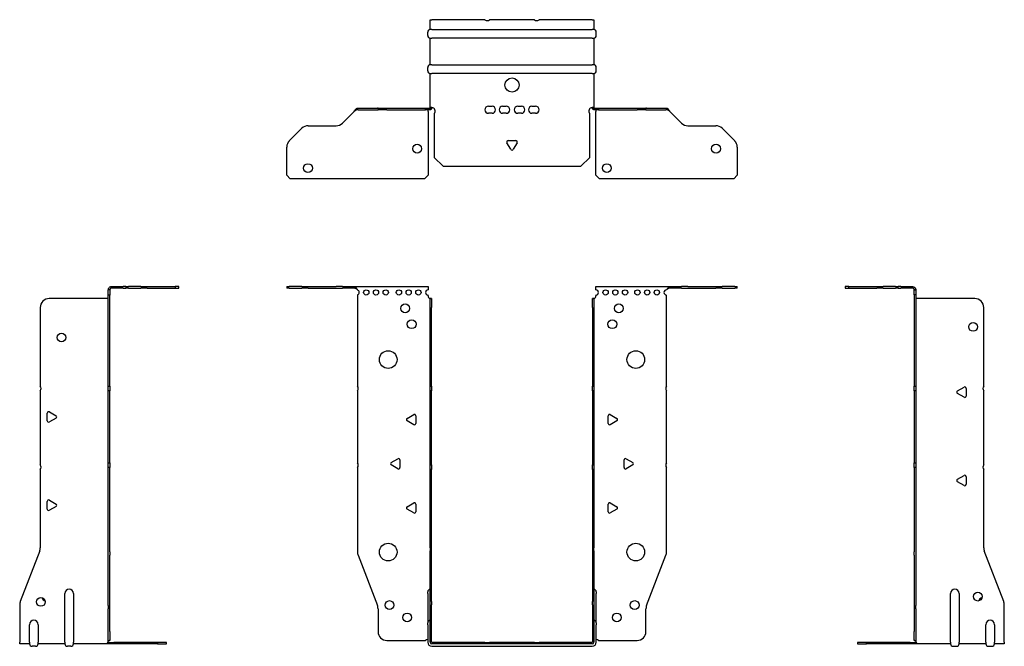
# Model space of a CAD drawing. Units: millimetres. Extents: x -279 to 382, y -536 to 152.
# Drawn here: x -279 to 279, y -203 to 152 of the extents above; entities that cross this region are included whole.
import ezdxf

# ---------------------------------------------------------------- set-up
doc = ezdxf.new("R2010")
doc.units = ezdxf.units.MM

# ---------------------------------------------------------------- blocks, each defined once
blk = doc.blocks.new('EWH200_91-bent-Front')
at = {"layer": ''}
for p, q in [((-127.47, 0.9), (-127.47, 0)), ((-127.47, 0.9), (-126.01, 0.9)), ((-126.01, 0), (-127.47, 0)), ((-118.94, 0.9), (-126.01, 0.9)), ((-126.01, 0), (-118.94, 0)), ((-118.94, 0.9), (-115.4, 0.9)), ((-115.4, 0), (-118.94, 0)), ((-115.4, 0.9), (-99.54, 0.9)), ((-115.4, 0), (-99.54, 0)), ((-96.01, 0.9), (-99.54, 0.9)), ((-99.54, 0), (-96.01, 0)), ((-96.01, 0.9), (-89.36, 0.9)), ((-89.36, 0), (-96.01, 0)), ((-89.36, 0.3), (-89.36, 0.9)), ((-89.36, 0.9), (-47.47, 0.9)), ((-89.36, 0), (-89.36, 0.3)), ((-47.47, 0.9), (-47.47, -0.9)), ((47.47, -0.9), (47.47, 0.9)), ((47.47, 0.9), (89.36, 0.9)), ((89.36, 0.9), (89.36, 0.3)), ((89.36, 0.9), (96.01, 0.9)), ((89.36, 0.3), (89.36, 0)), ((96.01, 0), (89.36, 0)), ((99.54, 0.9), (96.01, 0.9)), ((96.01, 0), (99.54, 0)), ((99.54, 0.9), (115.4, 0.9)), ((99.54, 0), (115.4, 0)), ((115.4, 0.9), (118.94, 0.9)), ((118.94, 0), (115.4, 0)), ((126.01, 0.9), (118.94, 0.9)), ((118.94, 0), (126.01, 0)), ((126.01, 0.9), (127.47, 0.9)), ((127.47, 0), (126.01, 0)), ((127.47, 0), (127.47, 0.9)), ((-87.47, -0.9), (-87.47, -0.99)), ((-87.47, -3.81), (-87.47, -55.38)), ((-47.47, -4.4), (-47.47, -3.9)), ((47.47, -3.9), (47.47, -4.4)), ((87.47, -55.38), (87.47, -3.9)), ((-46.37, -5.9), (-46.38, -5.9)), ((-46.37, -10.9), (-46.37, -5.9)), ((-45.47, -5.9), (-46.37, -5.9)), ((-46.37, -55.38), (-46.37, -10.9)), ((-45.47, -5.9), (-45.47, -10.9)), ((-45.47, -55.38), (-45.47, -10.9)), ((45.47, -10.9), (45.47, -5.9)), ((46.37, -5.9), (45.47, -5.9)), ((45.47, -10.9), (45.47, -55.38)), ((46.37, -5.9), (46.37, -10.9)), ((46.38, -5.9), (46.37, -5.9)), ((46.37, -10.9), (46.37, -55.38)), ((-46.37, -58.02), (-46.37, -55.38)), ((-46.37, -55.38), (-45.47, -55.38)), ((-45.47, -55.38), (-45.47, -58.02)), ((45.47, -58.02), (45.47, -55.38)), ((45.47, -55.38), (46.37, -55.38)), ((46.37, -55.38), (46.37, -58.02)), ((-87.47, -58.02), (-87.47, -98.88)), ((-46.37, -100.08), (-46.37, -58.02)), ((-45.47, -58.02), (-46.37, -58.02)), ((-45.47, -100.08), (-45.47, -58.02)), ((45.47, -58.02), (45.47, -100.08)), ((46.37, -58.02), (45.47, -58.02)), ((46.37, -58.02), (46.37, -100.08)), ((87.47, -98.88), (87.47, -58.02)), ((-59.37, -73.71), (-55.62, -71.54)), ((-54.42, -72.24), (-54.42, -76.56)), ((54.42, -76.56), (54.42, -72.24)), ((55.62, -71.54), (59.37, -73.71)), ((-55.62, -77.26), (-59.37, -75.09)), ((59.37, -75.09), (55.62, -77.26)), ((-68.37, -98.71), (-64.62, -96.54)), ((-64.62, -102.26), (-68.37, -100.09)), ((-63.42, -97.24), (-63.42, -101.56)), ((-46.37, -102.72), (-46.37, -100.08)), ((-46.37, -100.08), (-45.47, -100.08)), ((-45.47, -100.08), (-45.47, -102.72)), ((45.47, -102.72), (45.47, -100.08)), ((45.47, -100.08), (46.37, -100.08)), ((46.37, -100.08), (46.37, -102.72)), ((63.42, -101.56), (63.42, -97.24)), ((64.62, -96.54), (68.37, -98.71)), ((68.37, -100.09), (64.62, -102.26)), ((-87.47, -101.52), (-87.47, -149.33)), ((-46.37, -146.97), (-46.37, -102.72)), ((-45.47, -102.72), (-46.37, -102.72)), ((-45.47, -146.97), (-45.47, -102.72)), ((45.47, -102.72), (45.47, -146.97)), ((46.37, -102.72), (45.47, -102.72)), ((46.37, -102.72), (46.37, -146.97)), ((87.47, -149.33), (87.47, -101.52)), ((-59.37, -123.71), (-55.62, -121.54)), ((-54.42, -122.24), (-54.42, -126.56)), ((54.42, -126.56), (54.42, -122.24)), ((55.62, -121.54), (59.37, -123.71)), ((-55.62, -127.26), (-59.37, -125.09)), ((59.37, -125.09), (55.62, -127.26)), ((-46.37, -146.97), (-46.37, -148.76)), ((-46.37, -177.37), (-46.37, -148.76)), ((-45.47, -148.76), (-45.47, -146.97)), ((-45.47, -177.37), (-45.47, -148.76)), ((45.47, -146.97), (45.47, -148.76)), ((45.47, -148.76), (45.47, -177.37)), ((46.37, -148.76), (46.37, -146.97)), ((46.37, -148.76), (46.37, -177.37)), ((-87.14, -151.12), (-76.16, -179.73)), ((76.16, -179.73), (87.14, -151.12)), ((-47.72, -172.9), (-47.72, -171.89)), ((47.72, -171.89), (47.72, -172.9)), ((-47.72, -172.9), (-47.72, -189.49)), ((-46.37, -179.17), (-46.37, -177.37)), ((-45.47, -177.37), (-45.47, -179.17)), ((45.47, -179.17), (45.47, -177.37)), ((46.37, -177.37), (46.37, -179.17)), ((47.72, -189.49), (47.72, -172.9)), ((-75.83, -181.53), (-75.83, -194.4)), ((-46.37, -200.4), (-46.37, -179.17)), ((-45.47, -200.4), (-45.47, -179.17)), ((45.47, -179.17), (45.47, -200.4)), ((46.37, -179.17), (46.37, -200.4)), ((75.83, -194.4), (75.83, -181.53)), ((-47.72, -190.5), (-47.72, -189.49)), ((-47.72, -190.5), (-47.72, -200.4)), ((47.72, -189.49), (47.72, -190.5)), ((47.72, -200.4), (47.72, -190.5)), ((-70.83, -199.4), (-49.02, -199.4)), ((-15.32, -200.5), (-45.37, -200.5)), ((-15.32, -200.5), (-12.68, -200.5)), ((-15.32, -201.4), (-15.32, -200.5)), ((12.68, -200.5), (-12.68, -200.5)), ((-12.68, -200.5), (-12.68, -201.4)), ((12.68, -200.5), (15.32, -200.5)), ((12.68, -201.4), (12.68, -200.5)), ((45.37, -200.5), (15.32, -200.5)), ((15.32, -200.5), (15.32, -201.4)), ((49.02, -199.4), (70.83, -199.4)), ((-15.32, -201.4), (-45.37, -201.4)), ((-45.37, -202.75), (45.37, -202.75)), ((-12.68, -201.4), (-15.32, -201.4)), ((12.68, -201.4), (-12.68, -201.4)), ((15.32, -201.4), (12.68, -201.4)), ((45.37, -201.4), (15.32, -201.4))]:
    blk.add_line(p, q, dxfattribs=at)
for centre, radius in [((-82.47, -2.4), 1.5), ((-76.97, -2.4), 1.5), ((-71.47, -2.4), 1.5), ((-63.97, -2.4), 1.5), ((-58.47, -2.4), 1.5), ((-52.97, -2.4), 1.5), ((52.97, -2.4), 1.5), ((58.47, -2.4), 1.5), ((63.97, -2.4), 1.5), ((70.97, -2.4), 1.5), ((76.47, -2.4), 1.5), ((81.97, -2.4), 1.5), ((-60.47, -11.4), 2.5), ((60.47, -11.4), 2.5), ((-56.77, -20.4), 2.5), ((56.77, -20.4), 2.5), ((-70.07, -40.4), 5), ((70.07, -40.4), 5), ((-70.07, -149.4), 5), ((70.07, -149.4), 5), ((-69.33, -179.4), 2.5), ((69.43, -179.4), 2.5), ((-59.33, -186.4), 2.5), ((59.33, -186.4), 2.5)]:
    blk.add_circle(centre, radius, dxfattribs=at)
for centre, radius, start, end in [((-87.97, -2.4), 1.5, 289.4712, 70.5288), ((-47.47, -2.4), 1.5, 90, 270), ((-45.97, -4.4), 1.5, 180, 250.5288), ((45.97, -4.4), 1.5, 289.4712, 0), ((47.47, -2.4), 1.5, 270, 90), ((87.47, -2.4), 1.5, 90, 270), ((-88.97, -56.7), 2, 318.5904, 41.4096), ((88.97, -56.7), 2, 138.5904, 221.4096), ((-55.22, -72.24), 0.8, 0, 120), ((55.22, -72.24), 0.8, 60, 180), ((-58.97, -74.4), 0.8, 120, 240), ((-55.22, -76.56), 0.8, 240, 0), ((55.22, -76.56), 0.8, 180, 300), ((58.97, -74.4), 0.8, 300, 60), ((-88.97, -100.2), 2, 318.5904, 41.4096), ((-67.97, -99.4), 0.8, 120, 240), ((-64.22, -97.24), 0.8, 0, 120), ((64.22, -97.24), 0.8, 60, 180), ((67.97, -99.4), 0.8, 300, 60), ((88.97, -100.2), 2, 138.5904, 221.4096), ((-64.22, -101.56), 0.8, 240, 0), ((64.22, -101.56), 0.8, 180, 300), ((-55.22, -122.24), 0.8, 0, 120), ((55.22, -122.24), 0.8, 60, 180), ((-58.97, -124.4), 0.8, 120, 240), ((-55.22, -126.56), 0.8, 240, 0), ((55.22, -126.56), 0.8, 180, 300), ((58.97, -124.4), 0.8, 300, 60), ((-82.47, -149.33), 5, 180, 201), ((82.47, -149.33), 5, 339, 0), ((-46.22, -171.89), 1.5, 95.7392, 180), ((46.22, -171.89), 1.5, 0, 84.2608), ((-80.83, -181.53), 5, 0, 21), ((80.83, -181.53), 5, 159, 180), ((-46.22, -189.49), 1.5, 95.7392, 180), ((46.22, -189.49), 1.5, 0, 84.2608), ((-70.83, -194.4), 5, 180, 270), ((70.83, -194.4), 5, 270, 0), ((-47.63, -200.9), 2.05, 92.7109, 132.9703), ((-45.37, -200.4), 2.35, 180, 270), ((-45.37, -200.4), 1, 180, 270), ((-45.37, -200.4), 0.1, 180, 270), ((45.37, -200.4), 2.35, 270, 0), ((45.37, -200.4), 1, 270, 0), ((45.37, -200.4), 0.1, 270, 0), ((47.63, -200.9), 2.05, 47.0297, 87.2891)]:
    blk.add_arc(centre, radius, start, end, dxfattribs=at)
for points, knots in [([(-89.36, 0.9), (-89.17, 0.9), (-88.98, 0.83), (-88.61, 0.58), (-88.42, 0.39), (-88.11, 0.01), (-87.98, -0.16), (-87.73, -0.52), (-87.6, -0.71), (-87.47, -0.9)], [0, 0, 0, 0, 0.1017342, 0.1017342, 0.2034273, 0.2034273, 0.2722123, 0.2722123, 0.340998, 0.340998, 0.340998, 0.340998]), ([(87.47, -0.9), (87.66, -0.62), (87.85, -0.34), (88.22, 0.16), (88.41, 0.38), (88.72, 0.66), (88.85, 0.75), (89.1, 0.87), (89.23, 0.9), (89.36, 0.9)], [0, 0, 0, 0, 0.1017342, 0.1017342, 0.2034273, 0.2034273, 0.2722123, 0.2722123, 0.340998, 0.340998, 0.340998, 0.340998]), ([(-87.47, -0.9), (-87.6, -0.8), (-87.73, -0.71), (-88.12, -0.43), (-88.38, -0.27), (-88.76, -0.11), (-88.88, -0.07), (-89.12, -0.01), (-89.24, 0), (-89.36, 0)], [0, 0, 0, 0, 0.0487794, 0.0487794, 0.1469475, 0.1469475, 0.1918239, 0.1918239, 0.2367007, 0.2367007, 0.2367007, 0.2367007]), ([(89.36, 0), (89.23, 0), (89.1, -0.02), (88.71, -0.11), (88.45, -0.23), (88.07, -0.47), (87.95, -0.55), (87.71, -0.72), (87.59, -0.81), (87.47, -0.9)], [0, 0, 0, 0, 0.0487794, 0.0487794, 0.1469475, 0.1469475, 0.1918239, 0.1918239, 0.2367007, 0.2367007, 0.2367007, 0.2367007]), ([(-46.38, -5.9), (-46.38, -5.9), (-46.38, -5.9), (-46.39, -5.89), (-46.4, -5.89), (-46.42, -5.88), (-46.43, -5.87), (-46.45, -5.84), (-46.46, -5.82), (-46.47, -5.81)], [0, 0, 0, 0, 0.00270019, 0.00270019, 0.00577332, 0.00577332, 0.0095422, 0.0095422, 0.01545704, 0.01545704, 0.01545704, 0.01545704]), ([(-46.47, -5.81), (-46.34, -5.83), (-46.21, -5.85), (-45.97, -5.87), (-45.86, -5.88), (-45.71, -5.89), (-45.66, -5.9), (-45.58, -5.9), (-45.55, -5.9), (-45.52, -5.9)], [0, 0, 0, 0, 0.0398384, 0.0398384, 0.0791351, 0.0791351, 0.1025996, 0.1025996, 0.1260856, 0.1260856, 0.1260856, 0.1260856]), ([(45.52, -5.9), (45.56, -5.9), (45.63, -5.9), (45.8, -5.89), (45.9, -5.88), (46.08, -5.86), (46.16, -5.85), (46.31, -5.84), (46.39, -5.83), (46.47, -5.81)], [0, 0, 0, 0, 0.0388321, 0.0388321, 0.0776902, 0.0776902, 0.1017558, 0.1017558, 0.1257827, 0.1257827, 0.1257827, 0.1257827]), ([(46.47, -5.81), (46.47, -5.82), (46.45, -5.84), (46.43, -5.87), (46.42, -5.88), (46.4, -5.89), (46.4, -5.89), (46.39, -5.9), (46.38, -5.9), (46.38, -5.9), (46.38, -5.9), (46.38, -5.9)], [0, 0, 0, 0, 0.00360947, 0.00360947, 0.00631481, 0.00631481, 0.00848354, 0.00848354, 0.00949281, 0.00949281, 0.01048091, 0.01048091, 0.01048091, 0.01048091])]:
    blk.add_open_spline(points, degree=3, knots=knots, dxfattribs=at)
blk = doc.blocks.new('EWH200_91-bent-Left')
at = {"layer": ''}
for p, q in [((-39.02, 0.9), (-39.02, 0)), ((-37.02, 0.9), (-39.02, 0.9)), ((-39.02, 0), (-37.02, 0)), ((-37.02, 0.9), (-21.09, 0.9)), ((-37.02, 0), (-37.02, 0.9)), ((-37.02, 0), (-21.09, 0)), ((-21.09, 0.9), (-17.55, 0.9)), ((-17.55, 0), (-21.09, 0)), ((-10.48, 0.9), (-17.55, 0.9)), ((-17.55, 0), (-10.48, 0)), ((-10.48, 0.9), (-9.02, 0.9)), ((-9.02, 0), (-10.48, 0)), ((-9.02, 0), (-9.02, 0.9)), ((-7.55, 0.9), (-9.02, 0.9)), ((-9.02, 0), (-7.55, 0)), ((-7.55, 0.9), (-0.9, 0.9)), ((-0.9, 0), (-7.55, 0)), ((-0.9, 0.3), (-0.9, 0.9)), ((-0.9, 0), (-0.9, 0.3)), ((0.9, -0.9), (0, -0.9)), ((0, -0.9), (0, -0.99)), ((0, -0.99), (0.9, -0.99)), ((0, -3.81), (0, -0.99)), ((0, -3.81), (0, -55.38)), ((0.9, -3.81), (0, -3.81)), ((0.9, -0.9), (0.9, -0.99)), ((0.9, -0.99), (0.9, -3.81)), ((0.9, -3.81), (0.9, -55.38)), ((1, -5.9), (0.97, -5.9)), ((34.37, -5.9), (1, -5.9)), ((39.37, -55.38), (39.37, -10.9)), ((0, -55.38), (0.9, -55.38)), ((0, -58.02), (0, -55.38)), ((0.9, -55.38), (0.9, -58.02)), ((0, -58.02), (0, -98.88)), ((0.9, -58.02), (0, -58.02)), ((0.9, -58.02), (0.9, -98.88)), ((24.47, -58.18), (28.22, -56.01)), ((28.22, -61.73), (24.47, -59.56)), ((29.42, -56.71), (29.42, -61.04)), ((39.37, -100.08), (39.37, -58.02)), ((0, -98.88), (0.9, -98.88)), ((0, -101.52), (0, -98.88)), ((0.9, -98.88), (0.9, -101.52)), ((0, -101.52), (0, -149.33)), ((0.9, -101.52), (0, -101.52)), ((0.9, -101.52), (0.9, -149.33)), ((39.37, -146.97), (39.37, -102.72)), ((24.47, -108.18), (28.22, -106.01)), ((28.22, -111.73), (24.47, -109.56)), ((29.42, -106.71), (29.42, -111.04)), ((0, -151.12), (0, -149.33)), ((0.9, -149.33), (0.9, -151.12)), ((50.69, -177.37), (39.7, -148.76)), ((0, -151.12), (0, -179.73)), ((0.9, -151.12), (0.9, -179.73)), ((20.52, -200.4), (20.52, -172.9)), ((25.52, -172.9), (25.52, -200.4)), ((0, -179.73), (0, -181.53)), ((0, -181.53), (0, -194.4)), ((0.9, -181.53), (0.9, -179.73)), ((0.9, -181.53), (0.9, -194.4)), ((51.02, -200.4), (51.02, -179.17)), ((0, -199.4), (0, -194.4)), ((0.9, -194.4), (0.9, -199.4)), ((40.52, -200.4), (40.52, -190.5)), ((45.52, -190.5), (45.52, -200.4)), ((-26.98, -200.5), (-31.98, -200.5)), ((-31.98, -200.5), (-31.98, -201.4)), ((-2.18, -200.5), (-26.98, -200.5)), ((-26.98, -201.4), (-26.98, -200.5)), ((-2.18, -200.5), (1.22, -200.5)), ((-2.18, -201.4), (-2.18, -200.5)), ((0, -199.4), (0.9, -199.4)), ((20.52, -200.4), (20.52, -201.4)), ((25.52, -201.4), (25.52, -200.4)), ((40.52, -200.4), (40.52, -201.4)), ((45.52, -201.4), (45.52, -200.4)), ((51.02, -200.4), (51.02, -201.4)), ((-31.98, -201.4), (-26.98, -201.4)), ((-2.18, -201.4), (-26.98, -201.4)), ((1.27, -201.4), (-2.18, -201.4)), ((1.27, -201.4), (1.27, -201.2)), ((20.52, -201.4), (1.27, -201.4)), ((22.01, -202.75), (24.03, -202.75)), ((40.52, -201.4), (25.52, -201.4)), ((42.01, -202.75), (44.03, -202.75)), ((51.02, -201.4), (45.52, -201.4))]:
    blk.add_line(p, q, dxfattribs=at)
for centre in [(33.37, -21.9), (36.02, -174.6)]:
    blk.add_circle(centre, 2.5, dxfattribs=at)
for centre, radius, start, end in [((34.37, -10.9), 5, 0, 90), ((40.87, -56.7), 2, 138.5904, 221.4096), ((24.87, -58.87), 0.8, 120, 240), ((28.62, -56.71), 0.8, 0, 120), ((28.62, -61.04), 0.8, 240, 0), ((40.87, -101.4), 2, 138.5904, 221.4096), ((24.87, -108.87), 0.8, 120, 240), ((28.62, -106.71), 0.8, 0, 120), ((28.62, -111.04), 0.8, 240, 0), ((44.37, -146.97), 5, 180, 201), ((23.02, -172.9), 2.5, 0, 180), ((39.02, -177.6), 2.5, 103.0519, 166.9481), ((46.02, -179.17), 5, 0, 21), ((43.02, -190.5), 2.5, 0, 180), ((-0.78, -200.9), 2.05, 14.117, 29.689), ((22.01, -201.25), 1.5, 185.7392, 270), ((24.03, -201.25), 1.5, 270, 354.2608), ((42.01, -201.25), 1.5, 185.7392, 270), ((44.03, -201.25), 1.5, 270, 354.2608)]:
    blk.add_arc(centre, radius, start, end, dxfattribs=at)
for points, knots in [([(-0.9, 0.9), (-0.62, 0.9), (-0.34, 0.83), (0.16, 0.58), (0.38, 0.39), (0.66, 0.01), (0.75, -0.16), (0.87, -0.52), (0.9, -0.71), (0.9, -0.9)], [0, 0, 0, 0, 0.1017342, 0.1017342, 0.2034273, 0.2034273, 0.2722123, 0.2722123, 0.340998, 0.340998, 0.340998, 0.340998]), ([(0, -0.9), (0, -0.8), (-0.02, -0.71), (-0.11, -0.43), (-0.23, -0.27), (-0.47, -0.11), (-0.55, -0.07), (-0.72, -0.01), (-0.81, 0), (-0.9, 0)], [0, 0, 0, 0, 0.0487794, 0.0487794, 0.1469475, 0.1469475, 0.1918239, 0.1918239, 0.2367007, 0.2367007, 0.2367007, 0.2367007]), ([(0.97, -5.9), (0.96, -5.9), (0.95, -5.9), (0.94, -5.89), (0.93, -5.89), (0.92, -5.88), (0.91, -5.87), (0.9, -5.84), (0.9, -5.82), (0.9, -5.81)], [0, 0, 0, 0, 0.00270019, 0.00270019, 0.00577332, 0.00577332, 0.0095422, 0.0095422, 0.01545704, 0.01545704, 0.01545704, 0.01545704]), ([(1, -199.88), (0.95, -199.85), (0.88, -199.8), (0.65, -199.67), (0.52, -199.59), (0.32, -199.48), (0.24, -199.44), (0.18, -199.4)], [0, 0, 0, 0, 0.01782144, 0.01782144, 0.04484088, 0.04484088, 0.0639193, 0.0639193, 0.0639193, 0.0639193]), ([(0.9, -199.21), (0.9, -199.25), (0.9, -199.29), (0.92, -199.39), (0.93, -199.47), (0.95, -199.61), (0.96, -199.66), (0.98, -199.77), (0.99, -199.82), (1, -199.88)], [0, 0, 0, 0, 0.01290977, 0.01290977, 0.0345176, 0.0345176, 0.04616279, 0.04616279, 0.05991354, 0.05991354, 0.05991354, 0.05991354]), ([(1.21, -200.4), (1.22, -200.53), (1.23, -200.66), (1.25, -200.9), (1.26, -201.01), (1.27, -201.2), (1.27, -201.27), (1.27, -201.35), (1.27, -201.37), (1.27, -201.39), (1.27, -201.4), (1.27, -201.4)], [0, 0, 0, 0, 0.0394478, 0.0394478, 0.0786333, 0.0786333, 0.1176873, 0.1176873, 0.1377579, 0.1377579, 0.1578235, 0.1578235, 0.1578235, 0.1578235])]:
    blk.add_open_spline(points, degree=3, knots=knots, dxfattribs=at)
blk = doc.blocks.new('EWH200_91-bent-Right')
at = {"layer": ''}
for p, q in [((0.9, 0.9), (0.9, 0.3)), ((0.9, 0.9), (7.55, 0.9)), ((0.9, 0.3), (0.9, 0)), ((7.55, 0), (0.9, 0)), ((9.02, 0.9), (7.55, 0.9)), ((7.55, 0), (9.02, 0)), ((9.02, 0.9), (9.02, 0)), ((9.02, 0.9), (10.48, 0.9)), ((10.48, 0), (9.02, 0)), ((17.55, 0.9), (10.48, 0.9)), ((10.48, 0), (17.55, 0)), ((17.55, 0.9), (21.09, 0.9)), ((21.09, 0), (17.55, 0)), ((21.09, 0.9), (37.02, 0.9)), ((21.09, 0), (37.02, 0)), ((39.02, 0.9), (37.02, 0.9)), ((37.02, 0.9), (37.02, 0)), ((37.02, 0), (39.02, 0)), ((39.02, 0), (39.02, 0.9)), ((0, -0.9), (-0.9, -0.9)), ((-0.9, -3.9), (-0.9, -0.9)), ((0, -3.9), (-0.9, -3.9)), ((-0.9, -55.38), (-0.9, -3.9)), ((0, -0.9), (0, -3.9)), ((0, -55.38), (0, -3.9)), ((-39.37, -10.9), (-39.37, -55.38)), ((-1, -5.9), (-34.37, -5.9)), ((-0.97, -5.9), (-1, -5.9)), ((-0.9, -55.38), (0, -55.38)), ((-0.9, -58.02), (-0.9, -55.38)), ((0, -55.38), (0, -58.02)), ((-39.37, -58.02), (-39.37, -100.08)), ((-0.9, -98.88), (-0.9, -58.02)), ((0, -58.02), (-0.9, -58.02)), ((0, -98.88), (0, -58.02)), ((-35.42, -75.04), (-35.42, -70.71)), ((-34.22, -70.01), (-30.47, -72.18)), ((-30.47, -73.56), (-34.22, -75.73)), ((-0.9, -98.88), (0, -98.88)), ((-0.9, -101.52), (-0.9, -98.88)), ((0, -98.88), (0, -101.52)), ((-39.37, -102.72), (-39.37, -146.97)), ((-0.9, -149.33), (-0.9, -101.52)), ((0, -101.52), (-0.9, -101.52)), ((0, -149.33), (0, -101.52)), ((-35.42, -125.04), (-35.42, -120.71)), ((-34.22, -120.01), (-30.47, -122.18)), ((-30.47, -123.56), (-34.22, -125.73)), ((-39.7, -148.76), (-50.69, -177.37)), ((-0.9, -151.12), (-0.9, -149.33)), ((0, -149.33), (0, -151.12)), ((-0.9, -179.73), (-0.9, -151.12)), ((0, -179.73), (0, -151.12)), ((-25.52, -200.4), (-25.52, -172.9)), ((-20.52, -172.9), (-20.52, -200.4)), ((-51.02, -179.17), (-51.02, -200.4)), ((-0.9, -179.73), (-0.9, -181.53)), ((-0.9, -194.4), (-0.9, -181.53)), ((0, -181.53), (0, -179.73)), ((0, -194.4), (0, -181.53)), ((-45.52, -200.4), (-45.52, -190.5)), ((-40.52, -190.5), (-40.52, -200.4)), ((-0.9, -199.4), (-0.9, -194.4)), ((0, -194.4), (0, -199.4)), ((-51.02, -201.4), (-51.02, -200.4)), ((-45.52, -200.4), (-45.52, -201.4)), ((-40.52, -201.4), (-40.52, -200.4)), ((-25.52, -200.4), (-25.52, -201.4)), ((-20.52, -201.4), (-20.52, -200.4)), ((-1.22, -200.5), (2.18, -200.5)), ((-0.9, -199.4), (0, -199.4)), ((26.98, -200.5), (2.18, -200.5)), ((2.18, -200.5), (2.18, -201.4)), ((31.98, -200.5), (26.98, -200.5)), ((26.98, -200.5), (26.98, -201.4)), ((31.98, -201.4), (31.98, -200.5)), ((-45.52, -201.4), (-51.02, -201.4)), ((-42.01, -202.75), (-44.03, -202.75)), ((-25.52, -201.4), (-40.52, -201.4)), ((-22.01, -202.75), (-24.03, -202.75)), ((-1.27, -201.4), (-20.52, -201.4)), ((-1.27, -201.2), (-1.27, -201.4)), ((2.18, -201.4), (-1.27, -201.4)), ((26.98, -201.4), (2.18, -201.4)), ((26.98, -201.4), (31.98, -201.4))]:
    blk.add_line(p, q, dxfattribs=at)
for centre in [(-27.37, -27.9), (-39.02, -177.6)]:
    blk.add_circle(centre, 2.5, dxfattribs=at)
for centre, radius, start, end in [((-34.37, -10.9), 5, 90, 180), ((-40.87, -56.7), 2, 318.5904, 41.4096), ((-34.62, -70.71), 0.8, 60, 180), ((-30.87, -72.87), 0.8, 300, 60), ((-34.62, -75.04), 0.8, 180, 300), ((-40.87, -101.4), 2, 318.5904, 41.4096), ((-34.62, -120.71), 0.8, 60, 180), ((-30.87, -122.87), 0.8, 300, 60), ((-34.62, -125.04), 0.8, 180, 300), ((-44.37, -146.97), 5, 339, 0), ((-23.02, -172.9), 2.5, 0, 180), ((-46.02, -179.17), 5, 159, 180), ((-36.02, -174.6), 2.5, 193.0519, 256.9481), ((-43.02, -190.5), 2.5, 0, 180), ((0.78, -200.9), 2.05, 150.311, 165.883), ((-44.03, -201.25), 1.5, 185.7392, 270), ((-42.01, -201.25), 1.5, 270, 354.2608), ((-24.03, -201.25), 1.5, 185.7392, 270), ((-22.01, -201.25), 1.5, 270, 354.2608)]:
    blk.add_arc(centre, radius, start, end, dxfattribs=at)
for points, knots in [([(-0.9, -0.9), (-0.9, -0.62), (-0.83, -0.34), (-0.58, 0.16), (-0.39, 0.38), (-0.01, 0.66), (0.16, 0.75), (0.52, 0.87), (0.71, 0.9), (0.9, 0.9)], [0, 0, 0, 0, 0.1017342, 0.1017342, 0.2034273, 0.2034273, 0.2722123, 0.2722123, 0.340998, 0.340998, 0.340998, 0.340998]), ([(0.9, 0), (0.8, 0), (0.71, -0.02), (0.43, -0.11), (0.27, -0.23), (0.11, -0.47), (0.07, -0.55), (0.01, -0.72), (0, -0.81), (0, -0.9)], [0, 0, 0, 0, 0.0487794, 0.0487794, 0.1469475, 0.1469475, 0.1918239, 0.1918239, 0.2367007, 0.2367007, 0.2367007, 0.2367007]), ([(-0.9, -5.81), (-0.9, -5.82), (-0.9, -5.84), (-0.91, -5.87), (-0.91, -5.88), (-0.93, -5.89), (-0.93, -5.89), (-0.95, -5.9), (-0.95, -5.9), (-0.96, -5.9), (-0.96, -5.9), (-0.97, -5.9)], [0, 0, 0, 0, 0.00360947, 0.00360947, 0.00631481, 0.00631481, 0.00848354, 0.00848354, 0.00949281, 0.00949281, 0.01048091, 0.01048091, 0.01048091, 0.01048091]), ([(-1.27, -201.4), (-1.27, -201.4), (-1.27, -201.38), (-1.27, -201.28), (-1.27, -201.21), (-1.26, -201.03), (-1.25, -200.93), (-1.24, -200.74), (-1.23, -200.68), (-1.22, -200.54), (-1.21, -200.47), (-1.21, -200.4)], [0, 0, 0, 0, 0.0383308, 0.0383308, 0.0766529, 0.0766529, 0.1156141, 0.1156141, 0.1366631, 0.1366631, 0.15769, 0.15769, 0.15769, 0.15769]), ([(-1, -199.88), (-0.99, -199.81), (-0.98, -199.73), (-0.95, -199.56), (-0.93, -199.47), (-0.91, -199.36), (-0.91, -199.33), (-0.9, -199.26), (-0.9, -199.23), (-0.9, -199.21)], [0, 0, 0, 0, 0.02372664, 0.02372664, 0.05543454, 0.05543454, 0.07001065, 0.07001065, 0.08275983, 0.08275983, 0.08275983, 0.08275983]), ([(-0.18, -199.4), (-0.22, -199.42), (-0.26, -199.45), (-0.4, -199.53), (-0.52, -199.59), (-0.74, -199.72), (-0.86, -199.79), (-1, -199.88)], [0.0645016, 0.0645016, 0.0645016, 0.0645016, 0.0851195, 0.0851195, 0.1302786, 0.1302786, 0.1646638, 0.1646638, 0.1646638, 0.1646638])]:
    blk.add_open_spline(points, degree=3, knots=knots, dxfattribs=at)
blk = doc.blocks.new('EWH200_91-bent-Bottom')
at = {"layer": ''}
for p, q in [((-46.37, 51.02), (-45.37, 51.02)), ((-46.37, 45.52), (-46.37, 51.02)), ((-15.32, 51.02), (-45.37, 51.02)), ((12.68, 51.02), (-12.68, 51.02)), ((45.37, 51.02), (15.32, 51.02)), ((45.37, 51.02), (46.37, 51.02)), ((46.37, 51.02), (46.37, 45.52)), ((-45.37, 45.52), (-46.37, 45.52)), ((-45.37, 45.52), (45.37, 45.52)), ((46.37, 45.52), (45.37, 45.52)), ((-47.72, 42.01), (-47.72, 44.03)), ((-46.37, 25.52), (-46.37, 40.52)), ((-46.37, 40.52), (-45.37, 40.52)), ((45.37, 40.52), (-45.37, 40.52)), ((45.37, 40.52), (46.37, 40.52)), ((46.37, 40.52), (46.37, 25.52)), ((47.72, 42.01), (47.72, 44.03)), ((-47.72, 22.01), (-47.72, 24.03)), ((-45.37, 25.52), (-46.37, 25.52)), ((-45.37, 25.52), (45.37, 25.52)), ((46.37, 25.52), (45.37, 25.52)), ((47.72, 22.01), (47.72, 24.03)), ((-46.37, 1.21), (-46.37, 20.52)), ((-46.37, 20.52), (-45.37, 20.52)), ((45.37, 20.52), (-45.37, 20.52)), ((45.37, 20.52), (46.37, 20.52)), ((46.37, 20.52), (46.37, 1.21)), ((-87.47, 0.9), (-87.14, 0.9)), ((-87.47, 0.9), (-87.47, 0)), ((-87.14, 0), (-87.47, 0)), ((-87.14, 0.9), (-76.16, 0.9)), ((-87.14, 0), (-76.16, 0)), ((-75.83, 0.9), (-76.16, 0.9)), ((-76.16, 0), (-75.83, 0)), ((-75.83, 0.9), (-70.83, 0.9)), ((-75.83, 0.9), (-75.83, 0)), ((-70.83, 0), (-75.83, 0)), ((-70.83, 0.9), (-49.02, 0.9)), ((-70.83, 0), (-49.02, 0)), ((-49.02, 0.9), (-46.47, 0.9)), ((-49.02, 0), (-49.02, 0.9)), ((-46.47, 0), (-49.02, 0)), ((-47.47, -0.9), (-47.47, 0)), ((-46.47, 0.6), (-46.47, 0.9)), ((-46.47, 0), (-46.47, 0.6)), ((-46.37, 1), (-46.37, 1.21)), ((-45.77, 1.21), (-46.37, 1.21)), ((-46.37, 1), (-46.07, 1)), ((-46.07, 1), (-45.47, 1)), ((-45.47, 1.21), (-45.77, 1.21)), ((-45.47, 1.21), (-45.47, 1)), ((-13.3, 2.02), (-11.3, 2.02)), ((-5.3, 2.02), (-3.3, 2.02)), ((3.3, 2.02), (5.3, 2.02)), ((11.3, 2.02), (13.3, 2.02)), ((45.47, 1), (45.47, 1.21)), ((45.77, 1.21), (45.47, 1.21)), ((45.47, 1), (46.07, 1)), ((46.37, 1.21), (45.77, 1.21)), ((46.07, 1), (46.37, 1)), ((46.37, 1.21), (46.37, 1)), ((46.47, 0.9), (49.02, 0.9)), ((46.47, 0.9), (46.47, 0.6)), ((46.47, 0.6), (46.47, 0)), ((49.02, 0), (46.47, 0)), ((47.47, 0), (47.47, -0.9)), ((49.02, 0.9), (70.83, 0.9)), ((49.02, 0.9), (49.02, 0)), ((49.02, 0), (70.83, 0)), ((70.83, 0.9), (75.83, 0.9)), ((75.83, 0), (70.83, 0)), ((76.16, 0.9), (75.83, 0.9)), ((75.83, 0), (75.83, 0.9)), ((75.83, 0), (76.16, 0)), ((76.16, 0.9), (87.14, 0.9)), ((76.16, 0), (87.14, 0)), ((87.14, 0.9), (87.47, 0.9)), ((87.47, 0), (87.14, 0)), ((87.47, 0), (87.47, 0.9)), ((-89.36, -0.9), (-96.01, -7.55)), ((-47.47, -0.9), (-47.47, -37.02)), ((-44, -2.18), (-44, -26.98)), ((-11.3, -1.98), (-13.3, -1.98)), ((-3.3, -1.98), (-5.3, -1.98)), ((5.3, -1.98), (3.3, -1.98)), ((13.3, -1.98), (11.3, -1.98)), ((44, -26.98), (44, -2.18)), ((47.47, -37.02), (47.47, -0.9)), ((96.01, -7.55), (89.36, -0.9)), ((-126.01, -17.55), (-118.94, -10.48)), ((-115.4, -9.02), (-99.54, -9.02)), ((99.54, -9.02), (115.4, -9.02)), ((118.94, -10.48), (126.01, -17.55)), ((-127.47, -37.02), (-127.47, -21.09)), ((-0.69, -22.38), (-2.86, -18.63)), ((-2.16, -17.43), (2.16, -17.43)), ((2.86, -18.63), (0.69, -22.38)), ((127.47, -21.09), (127.47, -37.02)), ((-39, -31.98), (-44, -26.98)), ((44, -26.98), (39, -31.98)), ((-39, -31.98), (39, -31.98)), ((-125.47, -39.02), (-127.47, -37.02)), ((-47.47, -37.02), (-49.47, -39.02)), ((49.47, -39.02), (47.47, -37.02)), ((127.47, -37.02), (125.47, -39.02)), ((-49.47, -39.02), (-125.47, -39.02)), ((125.47, -39.02), (49.47, -39.02))]:
    blk.add_line(p, q, dxfattribs=at)
for centre, radius in [((0, 14.02), 4), ((-53.67, -22.02), 2.5), ((115.47, -22.02), 2.5), ((-115.47, -33.02), 2.5), ((53.67, -33.02), 2.5)]:
    blk.add_circle(centre, radius, dxfattribs=at)
for centre, radius, start, end in [((-14, 52.52), 2, 228.5904, 311.4096), ((14, 52.52), 2, 228.5904, 311.4096), ((-46.22, 44.03), 1.5, 95.7392, 180), ((46.22, 44.03), 1.5, 0, 84.2608), ((-46.22, 42.01), 1.5, 180, 264.2608), ((46.22, 42.01), 1.5, 275.7392, 0), ((-46.22, 24.03), 1.5, 95.7392, 180), ((46.22, 24.03), 1.5, 0, 84.2608), ((-46.22, 22.01), 1.5, 180, 264.2608), ((46.22, 22.01), 1.5, 275.7392, 0), ((-45.5, -0.78), 2.05, 317.0297, 86.4245), ((-13.3, 0.02), 2, 90, 270), ((-11.3, 0.02), 2, 270, 90), ((-5.3, 0.02), 2, 90, 270), ((-3.3, 0.02), 2, 270, 90), ((3.3, 0.02), 2, 90, 270), ((5.3, 0.02), 2, 270, 90), ((11.3, 0.02), 2, 90, 270), ((13.3, 0.02), 2, 270, 90), ((45.5, -0.78), 2.05, 93.5755, 222.9703), ((-115.4, -14.02), 5, 90, 135), ((-99.54, -4.02), 5, 270, 315), ((99.54, -4.02), 5, 225, 270), ((115.4, -14.02), 5, 45, 90), ((-122.47, -21.09), 5, 135, 180), ((-2.16, -18.23), 0.8, 90, 210), ((2.16, -18.23), 0.8, 330, 90), ((122.47, -21.09), 5, 0, 45), ((0, -21.98), 0.8, 210, 330)]:
    blk.add_arc(centre, radius, start, end, dxfattribs=at)
for points, knots in [([(-89.36, -0.9), (-89.17, -0.62), (-88.98, -0.34), (-88.61, 0.16), (-88.42, 0.38), (-88.11, 0.66), (-87.98, 0.75), (-87.73, 0.87), (-87.6, 0.9), (-87.47, 0.9)], [0, 0, 0, 0, 0.1017342, 0.1017342, 0.2034273, 0.2034273, 0.2722123, 0.2722123, 0.340998, 0.340998, 0.340998, 0.340998]), ([(-46.47, 0.9), (-46.46, 0.9), (-46.44, 0.9), (-46.41, 0.92), (-46.4, 0.93), (-46.38, 0.95), (-46.38, 0.96), (-46.37, 0.98), (-46.37, 0.99), (-46.37, 1)], [0, 0, 0, 0, 0.01290977, 0.01290977, 0.0345176, 0.0345176, 0.04616279, 0.04616279, 0.05991354, 0.05991354, 0.05991354, 0.05991354]), ([(-45.47, 1), (-45.47, 0.95), (-45.48, 0.88), (-45.52, 0.65), (-45.58, 0.52), (-45.76, 0.29), (-45.86, 0.2), (-46.06, 0.09), (-46.14, 0.05), (-46.3, 0.01), (-46.39, 0), (-46.47, 0)], [0, 0, 0, 0, 0.01782144, 0.01782144, 0.04484088, 0.04484088, 0.07004555, 0.07004555, 0.08490514, 0.08490514, 0.09972594, 0.09972594, 0.09972594, 0.09972594]), ([(-46.37, 1.21), (-46.37, 1.22), (-46.35, 1.23), (-46.25, 1.25), (-46.17, 1.26), (-45.99, 1.27), (-45.88, 1.27), (-45.7, 1.27), (-45.64, 1.27), (-45.51, 1.27), (-45.44, 1.27), (-45.37, 1.27)], [0, 0, 0, 0, 0.0394478, 0.0394478, 0.0786333, 0.0786333, 0.1176873, 0.1176873, 0.1377579, 0.1377579, 0.1578235, 0.1578235, 0.1578235, 0.1578235]), ([(-45.43, 1.27), (-45.43, 1.27), (-45.43, 1.27), (-45.44, 1.26), (-45.45, 1.26), (-45.46, 1.25), (-45.46, 1.24), (-45.47, 1.22), (-45.47, 1.21), (-45.47, 1.21)], [0.00911526, 0.00911526, 0.00911526, 0.00911526, 0.00985575, 0.00985575, 0.01607896, 0.01607896, 0.022844, 0.022844, 0.03216191, 0.03216191, 0.03216191, 0.03216191]), ([(45.37, 1.27), (45.5, 1.27), (45.63, 1.27), (45.86, 1.27), (45.97, 1.27), (46.16, 1.26), (46.23, 1.25), (46.31, 1.24), (46.34, 1.23), (46.36, 1.22), (46.37, 1.21), (46.37, 1.21)], [0, 0, 0, 0, 0.0383308, 0.0383308, 0.0766529, 0.0766529, 0.1156141, 0.1156141, 0.1366631, 0.1366631, 0.15769, 0.15769, 0.15769, 0.15769]), ([(45.47, 1.21), (45.47, 1.22), (45.47, 1.24), (45.46, 1.25), (45.45, 1.26), (45.44, 1.26), (45.43, 1.26), (45.43, 1.27)], [0, 0, 0, 0, 0.00748678, 0.00748678, 0.01585951, 0.01585951, 0.0204509, 0.0204509, 0.0204509, 0.0204509]), ([(46.47, 0), (46.34, 0), (46.2, 0.03), (45.96, 0.13), (45.85, 0.21), (45.66, 0.4), (45.58, 0.52), (45.5, 0.74), (45.47, 0.86), (45.47, 1)], [0, 0, 0, 0, 0.0420353, 0.0420353, 0.0851195, 0.0851195, 0.1302786, 0.1302786, 0.1646638, 0.1646638, 0.1646638, 0.1646638]), ([(46.37, 1), (46.37, 0.99), (46.37, 0.98), (46.39, 0.95), (46.4, 0.93), (46.42, 0.91), (46.43, 0.91), (46.45, 0.9), (46.46, 0.9), (46.47, 0.9)], [0, 0, 0, 0, 0.02372664, 0.02372664, 0.05543454, 0.05543454, 0.07001065, 0.07001065, 0.08275983, 0.08275983, 0.08275983, 0.08275983]), ([(87.47, 0.9), (87.66, 0.9), (87.85, 0.83), (88.22, 0.58), (88.41, 0.39), (88.72, 0.01), (88.85, -0.16), (89.1, -0.52), (89.23, -0.71), (89.36, -0.9)], [0, 0, 0, 0, 0.1017342, 0.1017342, 0.2034273, 0.2034273, 0.2722123, 0.2722123, 0.340998, 0.340998, 0.340998, 0.340998]), ([(-87.47, 0), (-87.6, 0), (-87.73, -0.02), (-88.12, -0.11), (-88.38, -0.23), (-88.76, -0.47), (-88.88, -0.55), (-89.12, -0.72), (-89.24, -0.81), (-89.36, -0.9)], [0, 0, 0, 0, 0.0487794, 0.0487794, 0.1469475, 0.1469475, 0.1918239, 0.1918239, 0.2367007, 0.2367007, 0.2367007, 0.2367007]), ([(89.36, -0.9), (89.23, -0.8), (89.1, -0.71), (88.71, -0.43), (88.45, -0.27), (88.07, -0.11), (87.95, -0.07), (87.71, -0.01), (87.59, 0), (87.47, 0)], [0, 0, 0, 0, 0.0487794, 0.0487794, 0.1469475, 0.1469475, 0.1918239, 0.1918239, 0.2367007, 0.2367007, 0.2367007, 0.2367007])]:
    blk.add_open_spline(points, degree=3, knots=knots, dxfattribs=at)

msp = doc.modelspace()

# ---------------------------------------------------------------- block references
for name, p in [('EWH200_91-bent-Bottom', (0, 101.01)), ('EWH200_91-bent-Right', (-227.58, 0)), ('EWH200_91-bent-Front', (0, 0)), ('EWH200_91-bent-Left', (227.58, 0))]:
    msp.add_blockref(name, p)

doc.saveas('drawing.dxf')
